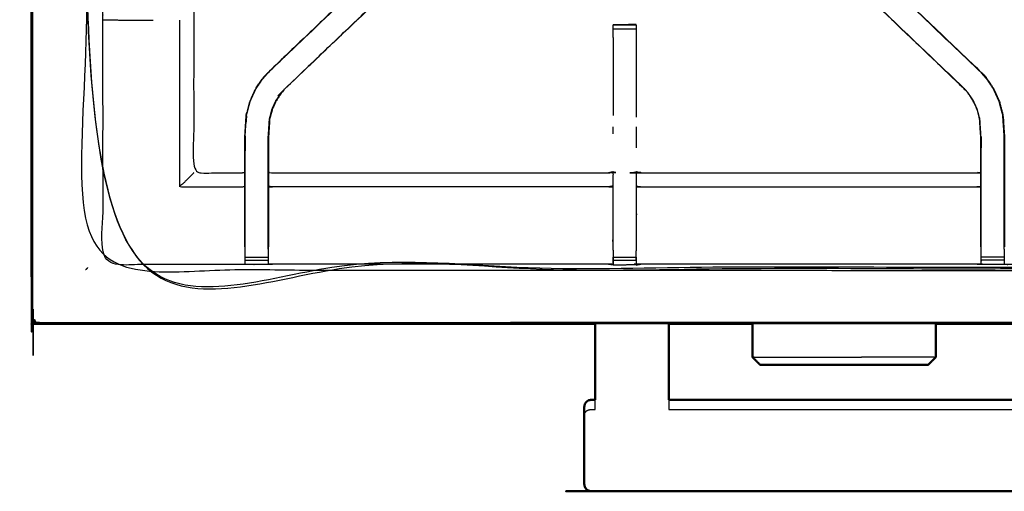
# Model space of a CAD drawing. Units: millimetres. Extents: x -6 to 219, y 0 to 198.
# Drawn here: x 0 to 26, y 131 to 143 of the extents above; entities that cross this region are included whole.
import ezdxf

# ---------------------------------------------------------------- set-up
doc = ezdxf.new("R2010")
doc.units = ezdxf.units.MM
doc.header["$MEASUREMENT"] = 0
doc.layers.add('PROIEZIONI 2D$Visible$Curves', color=7, linetype='Continuous', true_color=0x000000)
doc.layers.add('PROIEZIONI 2D$Visible$SceneSilhouetteCurves', color=7, linetype='Continuous', lineweight=50, true_color=0x000000)

msp = doc.modelspace()

# ---------------------------------------------------------------- linework, layer by layer
at = {"layer": 'PROIEZIONI 2D$Visible$Curves', "color": 18, "lineweight": -3, "true_color": 0x000000}
for points, knots in [([(0.042, 135.232), (0.054, 135.206), (0.066, 135.181), (0.091, 135.169), (0.117, 135.158), (0.106, 135.185), (0.096, 135.211), (0.069, 135.222), (0.042, 135.232), (0.039, 135.266), (0.035, 135.301), (0.035, 165.077), (0.035, 194.853), (0.039, 194.887), (0.042, 194.922)], [0, 0, 0, 1, 1, 2, 2, 3, 3, 4, 4, 5, 5, 6, 6, 7, 7, 7]), ([(89.418, 136.653), (88.524, 136.653), (87.631, 136.653), (74.824, 136.653), (62.018, 136.653), (60.275, 136.653), (58.531, 136.653), (45.725, 136.653), (32.918, 136.653), (30.915, 136.653), (28.913, 136.653), (15.22, 136.647), (1.527, 136.642), (1.527, 165.077), (1.527, 193.512), (15.22, 193.506), (28.913, 193.501), (30.915, 193.501), (32.918, 193.501), (45.725, 193.501), (58.531, 193.501), (60.275, 193.501), (62.018, 193.501), (74.824, 193.501), (87.631, 193.501), (89.381, 193.501), (91.131, 193.501), (104.824, 193.506), (118.517, 193.512), (118.517, 193.432), (118.517, 193.351)], [-4.510603, -4.510603, -4.510603, -4, -4, -3, -3, -2, -2, -1, -1, 0, 0, 1, 1, 2, 2, 3, 3, 4, 4, 5, 5, 6, 6, 7, 7, 8, 8, 9, 9, 9.002819, 9.002819, 9.002819]), ([(91.131, 193.538), (89.381, 193.538), (87.631, 193.538), (74.824, 193.538), (62.018, 193.538), (60.275, 193.538), (58.531, 193.538), (45.725, 193.538), (32.918, 193.538), (30.915, 193.538), (28.913, 193.538), (15.206, 193.538), (1.5, 193.538), (1.5, 165.077), (1.5, 136.615), (15.206, 136.615), (28.913, 136.615), (30.915, 136.615), (32.918, 136.615), (45.725, 136.615), (58.531, 136.615), (60.275, 136.615), (62.018, 136.615), (74.824, 136.615), (87.631, 136.615), (88.524, 136.615), (89.417, 136.615)], [-7, -7, -7, -6, -6, -5, -5, -4, -4, -3, -3, -2, -2, -1, -1, 0, 0, 1, 1, 2, 2, 3, 3, 4, 4, 5, 5, 5.510457, 5.510457, 5.510457]), ([(28.913, 136.565), (15.189, 136.573), (1.465, 136.58), (1.465, 165.077), (1.465, 193.574), (15.189, 193.581), (28.913, 193.588), (30.915, 193.588), (32.918, 193.588), (45.725, 193.588), (58.531, 193.588), (60.275, 193.588), (62.018, 193.588), (74.824, 193.588), (87.631, 193.588), (89.381, 193.588), (91.131, 193.588), (104.855, 193.581), (118.579, 193.574), (118.579, 165.077), (118.579, 136.58), (104.855, 136.573), (91.131, 136.565), (89.381, 136.565), (87.631, 136.565), (74.824, 136.565), (62.018, 136.565), (60.275, 136.565), (58.531, 136.565), (45.725, 136.565), (32.918, 136.565), (30.915, 136.565), (28.913, 136.565)], [0, 0, 0, 1, 1, 2, 2, 3, 3, 4, 4, 5, 5, 6, 6, 7, 7, 8, 8, 9, 9, 10, 10, 11, 11, 12, 12, 13, 13, 14, 14, 15, 15, 16, 16, 16]), ([(15.804, 136.737), (15.804, 136.737), (15.803, 136.737), (15.741, 136.737), (15.678, 136.737), (11.118, 136.737), (6.558, 136.737), (6.494, 136.734), (6.431, 136.732), (6.117, 136.728), (5.803, 136.724), (5.739, 136.726), (5.675, 136.727), (3.808, 136.727), (1.94, 136.727), (1.939, 140.05), (1.938, 143.373), (1.939, 143.714), (1.94, 144.055), (1.94, 147.193), (1.94, 150.33), (1.937, 150.393), (1.935, 150.456), (1.936, 150.767), (1.937, 151.078)], [13.99989, 13.99989, 13.99989, 14, 14, 15, 15, 16, 16, 17, 17, 18, 18, 19, 19, 20, 20, 21, 21, 22, 22, 23, 23, 24, 24, 25, 25, 25]), ([(30.281, 151.079), (30.291, 151.08), (30.3, 151.08), (30.299, 150.768), (30.298, 150.456), (30.295, 150.393), (30.293, 150.33), (30.292, 147.193), (30.292, 144.055), (30.294, 143.714), (30.295, 143.373), (30.293, 140.05), (30.292, 136.727), (28.425, 136.727), (26.558, 136.727), (26.494, 136.726), (26.43, 136.724), (26.116, 136.728), (25.802, 136.732), (25.738, 136.734), (25.674, 136.737), (21.114, 136.737), (16.555, 136.737), (16.491, 136.733), (16.428, 136.729), (16.427, 136.721), (16.427, 136.713), (16.491, 136.725), (16.554, 136.737)], [-11, -11, -11, -10, -10, -9, -9, -8, -8, -7, -7, -6, -6, -5, -5, -4, -4, -3, -3, -2, -2, -1, -1, 0, 0, 1, 1, 2, 2, 2.999223, 2.999223, 2.999223]), ([(2.051, 150.455), (2.199, 150.453), (2.347, 150.451), (2.732, 150.451), (3.117, 150.451), (3.369, 150.451), (3.621, 150.451), (3.833, 150.451), (4.046, 150.451), (4.186, 150.451), (4.327, 150.451), (4.374, 150.451), (4.421, 150.451), (4.424, 150.451), (4.427, 150.451), (4.416, 150.391), (4.404, 150.33), (4.404, 147.198), (4.404, 144.065), (4.404, 143.714), (4.404, 143.363), (4.404, 141.289), (4.404, 139.214), (5.039, 139.214), (5.675, 139.214), (5.735, 139.222), (5.796, 139.23)], [39.281576, 39.281576, 39.281576, 40, 40, 41, 41, 42, 42, 43, 43, 44, 44, 45, 45, 46, 46, 47, 47, 48, 48, 49, 49, 50, 50, 51, 51, 52, 52, 52]), ([(6.415, 141.934), (6.418, 141.932), (6.42, 141.93), (8.965, 144.356), (11.51, 146.782), (11.554, 146.827), (11.599, 146.871), (11.637, 146.909), (11.675, 146.947), (11.898, 146.724), (12.121, 146.5), (12.083, 146.462), (12.046, 146.424), (12, 146.38), (11.954, 146.335)], [0, 0, 0, 1, 1, 2, 2, 3, 3, 4, 4, 5, 5, 6, 6, 7, 7, 7]), ([(11.726, 146.999), (11.705, 146.979), (11.685, 146.96), (11.633, 146.911), (11.58, 146.862), (8.998, 144.398), (6.415, 141.934)], [164.206103, 164.206103, 164.206103, 165, 165, 166, 166, 167, 167, 167]), ([(25.817, 141.934), (25.815, 141.932), (25.813, 141.93), (23.268, 144.356), (20.723, 146.782), (20.678, 146.827), (20.634, 146.871), (20.596, 146.909), (20.558, 146.947), (20.335, 146.724), (20.111, 146.5), (20.149, 146.462), (20.187, 146.424), (20.233, 146.38), (20.278, 146.335), (22.815, 143.917), (25.352, 141.5)], [0, 0, 0, 1, 1, 2, 2, 3, 3, 4, 4, 5, 5, 6, 6, 7, 7, 8, 8, 8]), ([(25.818, 141.934), (25.817, 141.934), (25.817, 141.934), (23.235, 144.398), (20.652, 146.862), (20.571, 146.938), (20.49, 147.015)], [77.99866, 77.99866, 77.99866, 78, 78, 79, 79, 80, 80, 80]), ([(5.796, 139.229), (5.796, 139.724), (5.796, 140.218), (5.803, 140.33), (5.81, 140.441), (5.821, 140.61), (5.832, 140.778), (5.858, 140.873), (5.883, 140.968), (5.908, 141.064), (5.933, 141.159), (6.009, 141.327), (6.086, 141.494), (6.176, 141.627), (6.266, 141.76), (6.341, 141.847), (6.415, 141.934), (8.968, 144.368), (11.52, 146.803)], [69.031146, 69.031146, 69.031146, 70, 70, 71, 71, 72, 72, 73, 73, 74, 74, 75, 75, 76, 76, 77, 77, 77.994882, 77.994882, 77.994882]), ([(20.713, 146.802), (23.265, 144.368), (25.817, 141.934), (25.892, 141.847), (25.967, 141.76), (26.057, 141.627), (26.147, 141.494), (26.223, 141.327), (26.3, 141.159), (26.325, 141.064), (26.35, 140.968), (26.375, 140.873), (26.4, 140.778), (26.411, 140.61), (26.422, 140.441), (26.43, 140.33), (26.437, 140.218), (26.437, 139.708), (26.437, 139.197), (26.437, 139.044), (26.437, 138.89), (26.437, 138.646), (26.437, 138.402), (26.437, 138.158), (26.437, 137.914), (26.437, 137.559), (26.437, 137.203)], [167.005176, 167.005176, 167.005176, 168, 168, 169, 169, 170, 170, 171, 171, 172, 172, 173, 173, 174, 174, 175, 175, 176, 176, 177, 177, 178, 178, 179, 179, 180, 180, 180]), ([(12.121, 146.5), (12.121, 146.5), (12.121, 146.5), (12.06, 146.436), (11.999, 146.372), (9.442, 143.934), (6.885, 141.496), (6.831, 141.432), (6.777, 141.369), (6.712, 141.274), (6.648, 141.179), (6.594, 141.061), (6.54, 140.943), (6.522, 140.876), (6.505, 140.809), (6.487, 140.742), (6.469, 140.675), (6.46, 140.532), (6.45, 140.388), (6.444, 140.293), (6.438, 140.197), (6.438, 139.714), (6.438, 139.23)], [83.998368, 83.998368, 83.998368, 84, 84, 85, 85, 86, 86, 87, 87, 88, 88, 89, 89, 90, 90, 91, 91, 92, 92, 93, 93, 93.967299, 93.967299, 93.967299]), ([(6.885, 141.496), (6.883, 141.498), (6.881, 141.5), (9.418, 143.917), (11.954, 146.335), (11.977, 146.353), (11.999, 146.372)], [0, 0, 0, 1, 1, 2, 2, 3, 3, 3]), ([(25.795, 137.203), (25.795, 137.559), (25.795, 137.914), (25.795, 138.158), (25.795, 138.402), (25.795, 138.646), (25.795, 138.89), (25.795, 139.044), (25.795, 139.197), (25.795, 139.697), (25.795, 140.197), (25.789, 140.293), (25.782, 140.388), (25.773, 140.532), (25.763, 140.675), (25.746, 140.742), (25.728, 140.809), (25.71, 140.876), (25.692, 140.943), (25.639, 141.061), (25.585, 141.179), (25.52, 141.274), (25.456, 141.369), (25.402, 141.432), (25.347, 141.496), (22.791, 143.934), (20.234, 146.372), (20.173, 146.436), (20.111, 146.5)], [147, 147, 147, 148, 148, 149, 149, 150, 150, 151, 151, 152, 152, 153, 153, 154, 154, 155, 155, 156, 156, 157, 157, 158, 158, 159, 159, 160, 160, 160.999497, 160.999497, 160.999497]), ([(1.941, 143.373), (2.145, 143.37), (2.348, 143.366), (2.726, 143.366), (3.104, 143.366), (3.202, 143.366), (3.3, 143.366)], [12.007454, 12.007454, 12.007454, 13, 13, 14, 14, 14.394511, 14.394511, 14.394511]), ([(16.429, 143.23), (16.424, 143.237), (16.419, 143.243), (16.113, 143.238), (15.806, 143.232), (15.805, 143.232), (15.803, 143.231)], [106.030947, 106.030947, 106.030947, 107, 107, 108, 108, 109, 109, 109]), ([(15.803, 142.895), (15.803, 142.957), (15.803, 143.02), (15.803, 143.074), (15.803, 143.127), (15.803, 143.163), (15.803, 143.2), (15.803, 143.215), (15.803, 143.231)], [132.007169, 132.007169, 132.007169, 133, 133, 134, 134, 135, 135, 136, 136, 136]), ([(15.804, 143.231), (16.117, 143.231), (16.429, 143.231), (16.429, 143.215), (16.429, 143.2), (16.429, 143.163), (16.429, 143.127), (16.429, 143.074), (16.429, 143.02), (16.429, 142.957), (16.429, 142.894), (16.429, 141.812), (16.429, 140.73)], [109.000785, 109.000785, 109.000785, 110, 110, 111, 111, 112, 112, 113, 113, 114, 114, 114.587479, 114.587479, 114.587479]), ([(15.86, 143.232), (15.833, 143.232), (15.806, 143.232), (15.806, 143.232), (15.806, 143.231)], [0.9132015, 0.9132015, 0.9132015, 1, 1, 1.00050092, 1.00050092, 1.00050092]), ([(5.802, 137.141), (5.802, 137.528), (5.802, 137.914), (5.802, 138.158), (5.802, 138.402), (5.802, 138.646), (5.802, 138.89), (5.802, 139.048), (5.802, 139.205), (5.802, 139.712), (5.802, 140.218), (5.809, 140.329), (5.817, 140.441), (5.828, 140.609), (5.839, 140.777), (5.864, 140.872), (5.889, 140.967), (5.914, 141.062), (5.939, 141.157), (6.015, 141.324), (6.091, 141.491), (6.181, 141.623), (6.271, 141.756), (6.346, 141.843), (6.42, 141.93)], [0, 0, 0, 1, 1, 2, 2, 3, 3, 4, 4, 5, 5, 6, 6, 7, 7, 8, 8, 9, 9, 10, 10, 11, 11, 12, 12, 12]), ([(26.43, 137.141), (26.43, 137.528), (26.43, 137.914), (26.43, 138.158), (26.43, 138.402), (26.43, 138.646), (26.43, 138.89), (26.43, 139.048), (26.43, 139.205), (26.43, 139.712), (26.43, 140.218), (26.423, 140.329), (26.416, 140.441), (26.405, 140.609), (26.394, 140.777), (26.369, 140.872), (26.344, 140.967), (26.319, 141.062), (26.294, 141.157), (26.218, 141.324), (26.141, 141.491), (26.052, 141.623), (25.962, 141.756), (25.887, 141.843), (25.813, 141.93)], [0, 0, 0, 1, 1, 2, 2, 3, 3, 4, 4, 5, 5, 6, 6, 7, 7, 8, 8, 9, 9, 10, 10, 11, 11, 12, 12, 12]), ([(6.431, 137.141), (6.431, 137.528), (6.431, 137.914), (6.431, 138.158), (6.431, 138.402), (6.431, 138.646), (6.431, 138.89), (6.431, 139.048), (6.431, 139.205), (6.431, 139.701), (6.431, 140.197), (6.438, 140.293), (6.444, 140.389), (6.454, 140.532), (6.463, 140.676), (6.481, 140.743), (6.499, 140.811), (6.516, 140.878), (6.534, 140.945), (6.588, 141.064), (6.642, 141.182), (6.707, 141.277), (6.772, 141.373), (6.826, 141.437), (6.881, 141.5)], [0, 0, 0, 1, 1, 2, 2, 3, 3, 4, 4, 5, 5, 6, 6, 7, 7, 8, 8, 9, 9, 10, 10, 11, 11, 12, 12, 12]), ([(25.801, 137.142), (25.801, 137.528), (25.801, 137.914), (25.801, 138.158), (25.801, 138.402), (25.801, 138.646), (25.801, 138.89), (25.801, 139.048), (25.801, 139.205), (25.801, 139.701), (25.801, 140.197), (25.795, 140.293), (25.789, 140.389), (25.779, 140.532), (25.77, 140.676), (25.752, 140.743), (25.734, 140.811), (25.716, 140.878), (25.698, 140.945), (25.645, 141.064), (25.591, 141.182), (25.526, 141.277), (25.461, 141.373), (25.406, 141.437), (25.352, 141.5), (25.35, 141.498), (25.347, 141.496)], [0.000755, 0.000755, 0.000755, 1, 1, 2, 2, 3, 3, 4, 4, 5, 5, 6, 6, 7, 7, 8, 8, 9, 9, 10, 10, 11, 11, 12, 12, 13, 13, 13]), ([(5.838, 140.768), (5.834, 140.69), (5.829, 140.612), (5.828, 140.607), (5.827, 140.601)], [173, 173, 173, 174, 174, 174.144259, 174.144259, 174.144259]), ([(26.405, 140.602), (26.404, 140.607), (26.404, 140.612), (26.399, 140.69), (26.394, 140.768), (26.394, 140.768), (26.394, 140.769)], [70.866681, 70.866681, 70.866681, 71, 71, 72, 72, 72.018129, 72.018129, 72.018129]), ([(25.803, 140.195), (25.803, 140.195), (25.803, 140.195), (25.802, 140.044), (25.802, 139.892)], [95.9998529, 95.9998529, 95.9998529, 96, 96, 96.7982261, 96.7982261, 96.7982261]), ([(4.404, 139.214), (4.4, 139.211), (4.397, 139.207), (4.351, 139.161), (4.305, 139.115), (4.164, 138.974), (4.023, 138.833), (4.849, 138.833), (5.675, 138.833), (5.735, 138.84), (5.796, 138.848)], [0, 0, 0, 1, 1, 2, 2, 3, 3, 4, 4, 5, 5, 5]), ([(5.796, 137.203), (5.796, 137.559), (5.796, 137.914), (5.796, 138.158), (5.796, 138.402), (5.796, 138.646), (5.796, 138.89), (5.796, 139.044), (5.796, 139.197), (5.796, 139.213), (5.796, 139.229)], [65, 65, 65, 66, 66, 67, 67, 68, 68, 69, 69, 69.030886, 69.030886, 69.030886]), ([(6.438, 139.23), (6.498, 139.222), (6.558, 139.214), (11.118, 139.214), (15.678, 139.214), (15.738, 139.226), (15.799, 139.238), (15.799, 139.234), (15.799, 139.231), (15.799, 139.184), (15.799, 139.137), (15.799, 138.996), (15.799, 138.856), (15.799, 138.644), (15.799, 138.431), (15.799, 138.179), (15.799, 137.927), (15.799, 137.536), (15.799, 137.144), (15.801, 136.94), (15.803, 136.737), (15.805, 136.726), (15.806, 136.715), (15.806, 136.724), (15.805, 136.734)], [111, 111, 111, 112, 112, 113, 113, 114, 114, 115, 115, 116, 116, 117, 117, 118, 118, 119, 119, 120, 120, 121, 121, 122, 122, 122.188415, 122.188415, 122.188415]), ([(6.438, 139.229), (6.438, 139.213), (6.438, 139.197), (6.438, 139.044), (6.438, 138.89), (6.438, 138.646), (6.438, 138.402), (6.438, 138.158), (6.438, 137.914), (6.438, 137.559), (6.438, 137.203)], [93.968307, 93.968307, 93.968307, 94, 94, 95, 95, 96, 96, 97, 97, 98, 98, 98]), ([(16.429, 136.833), (16.432, 136.989), (16.434, 137.144), (16.434, 137.536), (16.434, 137.927), (16.434, 138.179), (16.434, 138.431), (16.434, 138.644), (16.434, 138.856), (16.434, 138.996), (16.434, 139.137), (16.434, 139.184), (16.434, 139.231), (16.434, 139.234), (16.434, 139.238), (16.494, 139.226), (16.555, 139.214), (21.114, 139.214), (25.674, 139.214), (25.735, 139.222), (25.795, 139.23)], [124.25, 124.25, 124.25, 125, 125, 126, 126, 127, 127, 128, 128, 129, 129, 130, 130, 131, 131, 132, 132, 133, 133, 134, 134, 134]), ([(16.555, 139.214), (16.555, 139.214), (16.555, 139.214), (16.493, 139.227), (16.431, 139.24)], [99.999987, 99.999987, 99.999987, 100, 100, 101, 101, 101]), ([(15.799, 138.856), (15.738, 138.845), (15.678, 138.833), (11.118, 138.833), (6.558, 138.833), (6.498, 138.84), (6.438, 138.848)], [0, 0, 0, 1, 1, 2, 2, 3, 3, 3]), ([(16.434, 138.856), (16.494, 138.845), (16.555, 138.833), (21.114, 138.833), (25.674, 138.833), (25.735, 138.84), (25.795, 138.848)], [0, 0, 0, 1, 1, 2, 2, 3, 3, 3]), ([(5.803, 136.724), (5.803, 136.771), (5.802, 136.817), (5.802, 136.833), (5.802, 136.848), (5.802, 136.888), (5.802, 136.929), (5.802, 136.978), (5.802, 137.027), (5.802, 137.084), (5.802, 137.141), (5.802, 137.141), (5.802, 137.141)], [59, 59, 59, 60, 60, 61, 61, 62, 62, 63, 63, 64, 64, 64.000696, 64.000696, 64.000696]), ([(6.431, 137.141), (6.431, 137.141), (6.431, 137.141), (6.431, 137.084), (6.431, 137.027), (6.431, 136.978), (6.431, 136.929), (6.431, 136.888), (6.431, 136.848), (6.431, 136.833), (6.431, 136.817), (6.431, 136.775), (6.431, 136.732)], [98.999443, 98.999443, 98.999443, 99, 99, 100, 100, 101, 101, 102, 102, 103, 103, 104, 104, 104]), ([(6.432, 136.817), (6.435, 136.981), (6.438, 137.145), (6.438, 137.174), (6.438, 137.203)], [104.2061255, 104.2061255, 104.2061255, 105, 105, 105.0754062, 105.0754062, 105.0754062]), ([(25.795, 137.203), (25.795, 137.174), (25.795, 137.145), (25.798, 136.981), (25.801, 136.817)], [139.9241673, 139.9241673, 139.9241673, 140, 140, 140.7938745, 140.7938745, 140.7938745]), ([(25.802, 136.732), (25.802, 136.775), (25.801, 136.817), (25.801, 136.833), (25.801, 136.848), (25.801, 136.888), (25.801, 136.929), (25.801, 136.978), (25.801, 137.027), (25.801, 137.084), (25.801, 137.141)], [141, 141, 141, 142, 142, 143, 143, 144, 144, 145, 145, 145.995936, 145.995936, 145.995936]), ([(26.43, 137.142), (26.43, 137.141), (26.43, 137.141), (26.43, 137.084), (26.43, 137.027), (26.43, 136.978), (26.43, 136.929), (26.43, 136.888), (26.43, 136.848), (26.43, 136.833), (26.43, 136.817), (26.43, 136.771), (26.43, 136.724)], [180.99748, 180.99748, 180.99748, 181, 181, 182, 182, 183, 183, 184, 184, 185, 185, 186, 186, 186]), ([(15.804, 136.775), (15.804, 136.796), (15.803, 136.816), (15.803, 136.832), (15.803, 136.848), (15.803, 136.888), (15.803, 136.927)], [122.599656, 122.599656, 122.599656, 123, 123, 124, 124, 124.998713, 124.998713, 124.998713]), ([(16.429, 136.816), (16.429, 136.816), (16.429, 136.816), (16.428, 136.773), (16.428, 136.729)], [122.999872, 122.999872, 122.999872, 123, 123, 124, 124, 124]), ([(16.429, 136.928), (16.429, 136.928), (16.429, 136.928), (16.429, 136.888), (16.429, 136.848), (16.429, 136.832), (16.429, 136.817)], [120.998364, 120.998364, 120.998364, 121, 121, 122, 122, 122.963647, 122.963647, 122.963647]), ([(1.5, 136.615), (1.496, 136.611), (1.491, 136.606), (1.478, 136.593), (1.465, 136.58)], [0, 0, 0, 1, 1, 2, 2, 2]), ([(1.5, 136.615), (1.503, 136.619), (1.507, 136.622), (1.517, 136.632), (1.527, 136.642)], [0, 0, 0, 1, 1, 2, 2, 2]), ([(0.117, 135.158), (0.151, 135.154), (0.185, 135.151), (14.549, 135.158), (28.913, 135.165), (30.915, 135.165), (32.918, 135.165), (45.725, 135.165), (58.531, 135.165), (60.275, 135.165), (62.018, 135.165), (74.824, 135.165), (87.631, 135.165), (89.381, 135.165), (91.131, 135.165), (105.494, 135.158), (119.858, 135.151), (119.892, 135.154), (119.927, 135.158)], [0, 0, 0, 1, 1, 2, 2, 3, 3, 4, 4, 5, 5, 6, 6, 7, 7, 8, 8, 9, 9, 9]), ([(0.05, 135.165), (0.052, 135.167), (0.054, 135.169), (0.06, 135.175), (0.066, 135.181)], [0, 0, 0, 1, 1, 2, 2, 2]), ([(15.319, 132.792), (15.319, 132.835), (15.319, 132.878), (15.319, 132.931), (15.319, 132.983), (15.319, 133.019), (15.319, 133.054)], [22, 22, 22, 23, 23, 24, 24, 24.556433, 24.556433, 24.556433]), ([(17.319, 133.054), (17.319, 133.019), (17.319, 132.983), (17.319, 132.931), (17.319, 132.878), (17.319, 132.835), (17.319, 132.792)], [34.443567, 34.443567, 34.443567, 35, 35, 36, 36, 37, 37, 37]), ([(15.018, 132.643), (15.026, 132.671), (15.033, 132.7), (15.053, 132.724), (15.073, 132.749), (15.104, 132.765), (15.134, 132.781), (15.17, 132.787), (15.205, 132.792), (15.262, 132.792), (15.319, 132.792)], [0, 0, 0, 1, 1, 2, 2, 3, 3, 4, 4, 5, 5, 5]), ([(15.018, 130.794), (15.026, 130.759), (15.033, 130.723), (15.033, 130.706), (15.033, 130.688)], [16, 16, 16, 17, 17, 18, 18, 18])]:
    msp.add_open_spline(points, degree=2, knots=knots, dxfattribs=at)
at = {"layer": 'PROIEZIONI 2D$Visible$Curves', "color": 18, "true_color": 0x000000}
for points, knots in [([(15.319, 135.115), (7.759, 135.115), (0.2, 135.115), (0.156, 135.122), (0.112, 135.128), (0.081, 135.147), (0.05, 135.165), (0.031, 135.197), (0.013, 135.228), (0.006, 135.272), (0, 135.315), (0, 165.077), (0, 194.838), (0.006, 194.882), (0.013, 194.926), (0.031, 194.957), (0.05, 194.988), (0.081, 195.007), (0.112, 195.026), (0.156, 195.032), (0.2, 195.038), (14.556, 195.038), (28.913, 195.038), (30.915, 195.038), (32.918, 195.038), (45.725, 195.038), (58.531, 195.038), (60.275, 195.038), (62.018, 195.038), (74.824, 195.038), (87.631, 195.038), (89.381, 195.038), (91.131, 195.038)], [34.473444, 34.473444, 34.473444, 35, 35, 36, 36, 37, 37, 38, 38, 39, 39, 40, 40, 41, 41, 42, 42, 43, 43, 44, 44, 45, 45, 46, 46, 47, 47, 48, 48, 49, 49, 50, 50, 50]), ([(15.319, 133.054), (15.319, 133.082), (15.319, 133.11), (15.319, 133.174), (15.319, 133.239), (15.319, 133.294), (15.319, 133.35), (15.319, 133.375), (15.319, 133.399), (15.319, 134.257), (15.319, 135.115)], [24.556433, 24.556433, 24.556433, 25, 25, 26, 26, 27, 27, 28, 28, 28.525721, 28.525721, 28.525721]), ([(17.319, 135.115), (17.319, 134.257), (17.319, 133.399), (17.319, 133.375), (17.319, 133.35), (17.319, 133.294), (17.319, 133.239), (17.319, 133.174), (17.319, 133.11), (17.319, 133.082), (17.319, 133.054)], [30.474279, 30.474279, 30.474279, 31, 31, 32, 32, 33, 33, 34, 34, 34.443567, 34.443567, 34.443567]), ([(22.95, 134.007), (22.732, 134.007), (22.515, 134.007), (22.298, 134.007), (22.081, 134.007), (21.865, 134.007), (21.648, 134.007), (21.431, 134.007), (21.213, 134.007), (21.007, 134.007), (20.8, 134.007), (20.619, 134.007), (20.438, 134.007), (20.293, 134.007), (20.148, 134.007), (20.046, 134.007), (19.945, 134.007), (19.887, 134.007), (19.829, 134.007), (19.811, 134.007), (19.793, 134.007)], [63, 63, 63, 64, 64, 65, 65, 66, 66, 67, 67, 68, 68, 69, 69, 70, 70, 71, 71, 72, 72, 73, 73, 73]), ([(24.37, 134.007), (24.352, 134.007), (24.334, 134.007), (24.276, 134.007), (24.218, 134.007), (24.117, 134.007), (24.015, 134.007), (23.87, 134.007), (23.725, 134.007), (23.544, 134.007), (23.363, 134.007), (23.156, 134.007), (22.95, 134.007)], [11, 11, 11, 12, 12, 13, 13, 14, 14, 15, 15, 16, 16, 17, 17, 17]), ([(15.033, 132.937), (15.053, 132.968), (15.073, 132.998), (15.104, 133.019), (15.134, 133.039), (15.17, 133.047), (15.205, 133.054), (15.262, 133.054), (15.319, 133.054)], [-3, -3, -3, -2, -2, -1, -1, 0, 0, 1, 1, 1]), ([(15.033, 132.937), (15.026, 132.9), (15.018, 132.864), (15.018, 132.847), (15.018, 132.831)], [8, 8, 8, 9, 9, 9.261623, 9.261623, 9.261623]), ([(15.018, 130.794), (15.018, 130.841), (15.018, 130.887), (15.018, 131.021), (15.018, 131.155), (15.018, 131.339), (15.018, 131.523), (15.018, 131.729), (15.018, 131.935), (15.018, 132.131), (15.018, 132.328), (15.018, 132.485), (15.018, 132.643), (15.018, 132.737), (15.018, 132.831)], [-0.734657, -0.734657, -0.734657, 0, 0, 1, 1, 2, 2, 3, 3, 4, 4, 5, 5, 6, 6, 6]), ([(15.033, 130.688), (15.053, 130.657), (15.073, 130.626), (15.104, 130.606), (15.134, 130.585), (15.17, 130.578), (15.205, 130.571), (15.262, 130.571), (15.319, 130.571), (16.319, 130.571), (17.319, 130.571), (43.318, 130.571), (69.318, 130.571), (70.318, 130.571), (71.318, 130.571), (71.375, 130.571), (71.431, 130.571), (71.467, 130.578), (71.503, 130.585), (71.533, 130.606), (71.564, 130.626), (71.584, 130.657), (71.604, 130.688)], [-3, -3, -3, -2, -2, -1, -1, 0, 0, 1, 1, 2, 2, 3, 3, 4, 4, 5, 5, 6, 6, 7, 7, 8, 8, 8]), ([(15.033, 130.688), (15.026, 130.724), (15.018, 130.761), (15.018, 130.777), (15.018, 130.794)], [-2, -2, -2, -1, -1, -0.738377, -0.738377, -0.738377])]:
    msp.add_open_spline(points, degree=2, knots=knots, dxfattribs=at)
at = {"layer": 'PROIEZIONI 2D$Visible$Curves', "color": 18, "lineweight": -3, "true_color": 0x000000}
for points in [[(1.94, 143.374), (1.939, 143.374), (1.938, 143.373)], [(4.023, 138.833), (4.023, 141.1), (4.023, 143.366)], [(15.809, 143.231), (16.114, 143.237), (16.419, 143.243)], [(15.803, 143.127), (16.116, 143.127), (16.429, 143.127)], [(15.803, 142.893), (15.803, 141.832), (15.803, 140.771)], [(15.803, 140.278), (15.803, 140.373), (15.803, 140.467)], [(16.429, 140.467), (16.429, 140.179), (16.429, 139.892)], [(5.804, 140.208), (5.803, 140.011), (5.802, 139.815)], [(26.43, 139.892), (26.429, 140.05), (26.428, 140.208)], [(15.802, 139.24), (15.74, 139.227), (15.678, 139.214)], [(5.802, 136.929), (6.117, 136.929), (6.431, 136.929)], [(5.802, 136.848), (6.117, 136.848), (6.431, 136.848)], [(15.803, 136.928), (16.116, 136.928), (16.429, 136.928)], [(15.803, 136.848), (16.116, 136.848), (16.429, 136.848)], [(16.429, 136.741), (16.428, 136.735), (16.428, 136.729)], [(16.428, 136.741), (16.429, 136.741), (16.429, 136.741)], [(26.43, 136.929), (26.116, 136.929), (25.801, 136.929)], [(26.43, 136.848), (26.116, 136.848), (25.801, 136.848)], [(15.678, 136.737), (15.741, 136.732), (15.804, 136.727)], [(15.805, 136.727), (15.805, 136.727), (15.805, 136.727)], [(15.806, 136.715), (16.117, 136.722), (16.428, 136.729)], [(17.319, 135.115), (16.319, 135.115), (15.319, 135.115)], [(24.569, 135.115), (22.082, 135.115), (19.595, 135.115)], [(19.633, 134.207), (19.614, 134.207), (19.595, 134.207)], [(19.633, 134.207), (19.696, 134.207), (19.759, 134.207)], [(19.759, 134.207), (19.87, 134.207), (19.98, 134.207)], [(19.98, 134.207), (20.138, 134.207), (20.295, 134.207)], [(20.295, 134.207), (20.492, 134.207), (20.689, 134.207)], [(20.689, 134.207), (20.913, 134.207), (21.138, 134.207)], [(21.138, 134.207), (21.374, 134.207), (21.61, 134.207)], [(21.61, 134.207), (21.846, 134.207), (22.081, 134.207)], [(22.081, 134.207), (22.317, 134.207), (22.553, 134.207)], [(23.025, 134.207), (22.789, 134.207), (22.553, 134.207)], [(23.474, 134.207), (23.25, 134.207), (23.025, 134.207)], [(23.868, 134.207), (23.671, 134.207), (23.474, 134.207)], [(24.183, 134.207), (24.025, 134.207), (23.868, 134.207)], [(24.404, 134.207), (24.293, 134.207), (24.183, 134.207)], [(24.53, 134.207), (24.467, 134.207), (24.404, 134.207)], [(24.53, 134.207), (24.549, 134.207), (24.569, 134.207)], [(17.319, 132.792), (43.318, 132.792), (69.318, 132.792)]]:
    msp.add_open_spline(points, degree=2, dxfattribs=at)
at = {"layer": 'PROIEZIONI 2D$Visible$Curves', "color": 18, "true_color": 0x000000}
for points in [[(19.595, 135.115), (18.457, 135.115), (17.319, 135.115)], [(19.594, 134.207), (19.594, 134.661), (19.594, 135.115)], [(24.569, 134.207), (24.569, 134.662), (24.569, 135.116)], [(27.395, 135.115), (25.982, 135.115), (24.569, 135.115)], [(19.594, 134.207), (19.693, 134.107), (19.793, 134.007)], [(19.595, 134.207), (19.594, 134.207), (19.594, 134.207)], [(24.569, 134.207), (24.469, 134.107), (24.37, 134.007)], [(22.242, 134.007), (22.242, 134.008), (22.242, 134.008)], [(17.319, 133.054), (43.318, 133.054), (69.318, 133.054)]]:
    msp.add_open_spline(points, degree=2, dxfattribs=at)
at = {"layer": 'PROIEZIONI 2D$Visible$SceneSilhouetteCurves', "color": 18, "true_color": 0x000000}
for points, knots in [([(15.319, 135.115), (7.759, 135.115), (0.2, 135.115), (0.156, 135.122), (0.112, 135.128), (0.081, 135.147), (0.05, 135.165), (0.031, 135.197), (0.013, 135.228), (0.006, 135.272), (0, 135.315), (0, 165.077), (0, 194.838), (0.006, 194.882), (0.013, 194.926), (0.031, 194.957), (0.05, 194.988), (0.081, 195.007), (0.112, 195.026), (0.156, 195.032), (0.2, 195.038), (14.556, 195.038), (28.913, 195.038), (30.915, 195.038), (32.918, 195.038), (45.725, 195.038), (58.531, 195.038), (60.275, 195.038), (62.018, 195.038), (74.824, 195.038), (87.631, 195.038), (89.381, 195.038), (91.131, 195.038)], [34.473444, 34.473444, 34.473444, 35, 35, 36, 36, 37, 37, 38, 38, 39, 39, 40, 40, 41, 41, 42, 42, 43, 43, 44, 44, 45, 45, 46, 46, 47, 47, 48, 48, 49, 49, 50, 50, 50]), ([(15.319, 133.054), (15.319, 133.082), (15.319, 133.11), (15.319, 133.174), (15.319, 133.239), (15.319, 133.294), (15.319, 133.35), (15.319, 133.375), (15.319, 133.399), (15.319, 134.257), (15.319, 135.115)], [24.556433, 24.556433, 24.556433, 25, 25, 26, 26, 27, 27, 28, 28, 28.525721, 28.525721, 28.525721]), ([(17.319, 135.115), (17.319, 134.257), (17.319, 133.399), (17.319, 133.375), (17.319, 133.35), (17.319, 133.294), (17.319, 133.239), (17.319, 133.174), (17.319, 133.11), (17.319, 133.082), (17.319, 133.054)], [30.474279, 30.474279, 30.474279, 31, 31, 32, 32, 33, 33, 34, 34, 34.443567, 34.443567, 34.443567]), ([(22.95, 134.007), (22.732, 134.007), (22.515, 134.007), (22.298, 134.007), (22.081, 134.007), (21.865, 134.007), (21.648, 134.007), (21.431, 134.007), (21.213, 134.007), (21.007, 134.007), (20.8, 134.007), (20.619, 134.007), (20.438, 134.007), (20.293, 134.007), (20.148, 134.007), (20.046, 134.007), (19.945, 134.007), (19.887, 134.007), (19.829, 134.007), (19.811, 134.007), (19.793, 134.007)], [63, 63, 63, 64, 64, 65, 65, 66, 66, 67, 67, 68, 68, 69, 69, 70, 70, 71, 71, 72, 72, 73, 73, 73]), ([(24.37, 134.007), (24.352, 134.007), (24.334, 134.007), (24.276, 134.007), (24.218, 134.007), (24.117, 134.007), (24.015, 134.007), (23.87, 134.007), (23.725, 134.007), (23.544, 134.007), (23.363, 134.007), (23.156, 134.007), (22.95, 134.007)], [11, 11, 11, 12, 12, 13, 13, 14, 14, 15, 15, 16, 16, 17, 17, 17]), ([(15.033, 132.937), (15.053, 132.968), (15.073, 132.998), (15.104, 133.019), (15.134, 133.039), (15.17, 133.047), (15.205, 133.054), (15.262, 133.054), (15.319, 133.054)], [-3, -3, -3, -2, -2, -1, -1, 0, 0, 1, 1, 1]), ([(15.033, 132.937), (15.026, 132.9), (15.018, 132.864), (15.018, 132.847), (15.018, 132.831)], [8, 8, 8, 9, 9, 9.261623, 9.261623, 9.261623]), ([(15.018, 130.794), (15.018, 130.841), (15.018, 130.887), (15.018, 131.021), (15.018, 131.155), (15.018, 131.339), (15.018, 131.523), (15.018, 131.729), (15.018, 131.935), (15.018, 132.131), (15.018, 132.328), (15.018, 132.485), (15.018, 132.643), (15.018, 132.737), (15.018, 132.831)], [-0.734657, -0.734657, -0.734657, 0, 0, 1, 1, 2, 2, 3, 3, 4, 4, 5, 5, 6, 6, 6]), ([(15.033, 130.688), (15.053, 130.657), (15.073, 130.626), (15.104, 130.606), (15.134, 130.585), (15.17, 130.578), (15.205, 130.571), (15.262, 130.571), (15.319, 130.571), (16.319, 130.571), (17.319, 130.571), (43.318, 130.571), (69.318, 130.571), (70.318, 130.571), (71.318, 130.571), (71.375, 130.571), (71.431, 130.571), (71.467, 130.578), (71.503, 130.585), (71.533, 130.606), (71.564, 130.626), (71.584, 130.657), (71.604, 130.688)], [-3, -3, -3, -2, -2, -1, -1, 0, 0, 1, 1, 2, 2, 3, 3, 4, 4, 5, 5, 6, 6, 7, 7, 8, 8, 8]), ([(15.033, 130.688), (15.026, 130.724), (15.018, 130.761), (15.018, 130.777), (15.018, 130.794)], [-2, -2, -2, -1, -1, -0.738377, -0.738377, -0.738377])]:
    msp.add_open_spline(points, degree=2, knots=knots, dxfattribs=at)
for points in [[(19.595, 135.115), (18.457, 135.115), (17.319, 135.115)], [(19.594, 134.207), (19.594, 134.661), (19.594, 135.115)], [(24.569, 134.207), (24.569, 134.662), (24.569, 135.116)], [(27.395, 135.115), (25.982, 135.115), (24.569, 135.115)], [(19.594, 134.207), (19.693, 134.107), (19.793, 134.007)], [(19.595, 134.207), (19.594, 134.207), (19.594, 134.207)], [(24.569, 134.207), (24.469, 134.107), (24.37, 134.007)], [(22.242, 134.007), (22.242, 134.008), (22.242, 134.008)], [(17.319, 133.054), (43.318, 133.054), (69.318, 133.054)]]:
    msp.add_open_spline(points, degree=2, dxfattribs=at)

doc.saveas('drawing.dxf')
